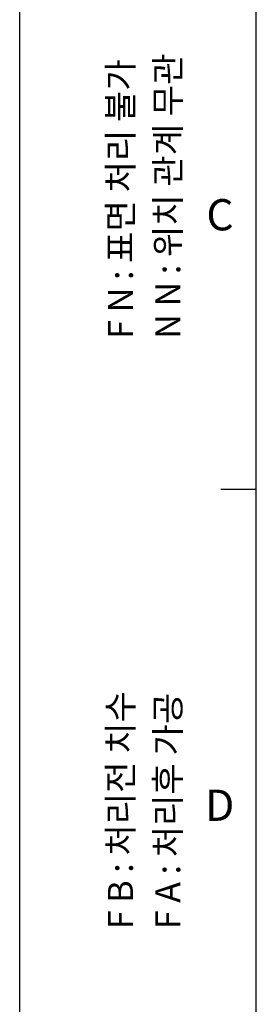
# Model space of a CAD drawing. Extents: x 3512 to 4178, y 1724 to 2195.
# Drawn here: x 3512 to 3543, y 1856 to 1988 of the extents above; entities that cross this region are included whole.
import ezdxf

# ---------------------------------------------------------------- set-up
doc = ezdxf.new("R2010")
doc.units = 0
doc.header["$MEASUREMENT"] = 0
doc.linetypes.add('SLD-SOLID', pattern=[0])
doc.layers.get('0').update_dxf_attribs({"linetype": 'CONTINUOUS'})
doc.styles.add('SKIM', font='txt')

# ---------------------------------------------------------------- blocks, each defined once
blk = doc.blocks.new('A$C3634')
at = {"color": 7, "linetype": 'SLD-SOLID'}
for p, q in [((0, 0), (0, 668.03)), ((45, 22.5), (45, 623.25)), ((38.25, 285.75), (45, 285.75))]:
    blk.add_line(p, q, dxfattribs=at)
at = {"color": 7, "linetype": 'Continuous', "style": 'SKIM'}
for s, p in [('N N : 위치 관계 무관', (30.54, 314.39)), ('F N : 표면 처리 불가', (21.53, 314.39)), ('F B : 처리전 치수', (21.54, 201.89)), ('F A : 처리후 가공', (30.53, 201.89))]:
    blk.add_text(s, height=4.7625, rotation=90, dxfattribs=at).set_placement(p)
for s, p in [('C', (35.5, 335.04)), ('D', (35.24, 222.54))]:
    blk.add_text(s, height=5.95, dxfattribs=at).set_placement(p)

msp = doc.modelspace()

# ---------------------------------------------------------------- block references
at = {"color": 0, "xscale": 0.7055999999999998, "yscale": 0.7055999999999998, "zscale": 0.7055999999999998}
msp.add_blockref('A$C3634', (3511.65, 1723.76), dxfattribs=at)

doc.saveas('drawing.dxf')
